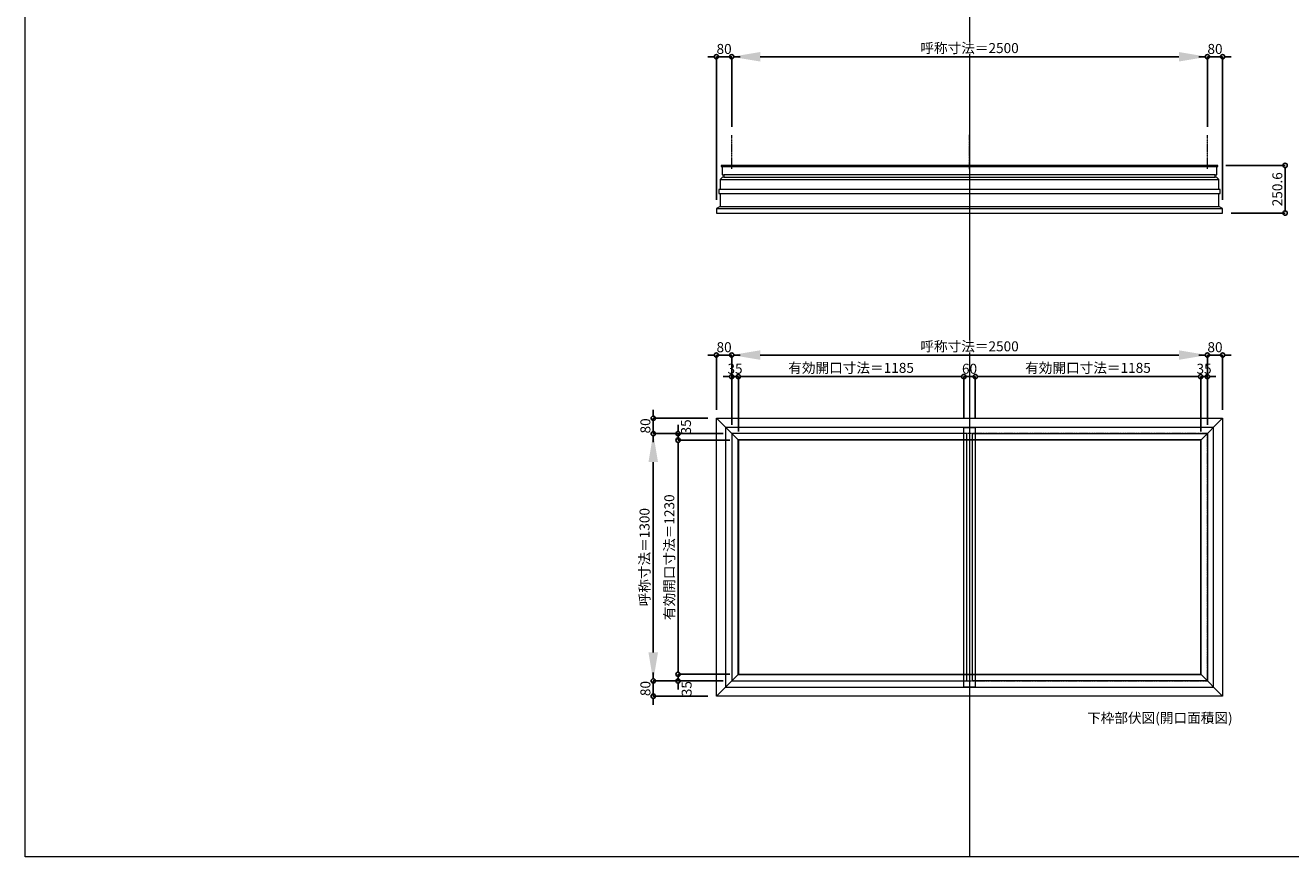
# Model space of a CAD drawing. Units: millimetres. Extents: x -12289 to 68564, y -2748 to 52132.
# Drawn here: x 16410 to 23060, y 14000 to 18368 of the extents above; entities that cross this region are included whole.
import ezdxf

# ---------------------------------------------------------------- set-up
doc = ezdxf.new("R2010")
doc.units = ezdxf.units.MM
doc.header["$LTSCALE"] = 0.3
doc.header["$PDMODE"] = 33
doc.header["$PDSIZE"] = 5
doc.linetypes.add('CENTER2', pattern=[28.575, 19.05, -3.175, 3.175, -3.175])
doc.layers.get('0').update_dxf_attribs({"lineweight": 9})
doc.layers.get('Defpoints').update_dxf_attribs({"lineweight": 9})
doc.layers.add('VP', color=7, linetype='Continuous', lineweight=9, plot=False)
for name, color, linetype, lineweight in [('ガラス02', 141, 'Continuous', 9), ('テキスト', 50, 'Continuous', 9), ('中心線', 210, 'CENTER2', 9), ('型材02', 71, 'Continuous', 9), ('寸法', 10, 'Continuous', 9)]:
    doc.layers.add(name, color=color, linetype=linetype, lineweight=lineweight)
doc.styles.add('TGK-text', font='txt', dxfattribs={"height": 3.5})
doc.dimstyles.new('T-dim', dxfattribs={"dimtxt": 3.5, "dimasz": 1.5, "dimexe": 0, "dimexo": 3, "dimgap": 1, "dimtad": 1, "dimdec": 1, "dimdsep": 46, "dimtxsty": 'TGK-text', "dimblk": 'DOTBLANK', "dimcen": 0, "dimclrt": 2, "dimazin": 2, "dimtfac": 1, "dimtdec": 1, "dimtix": 1, "dimtmove": 2, "dimatfit": 3, "dimldrblk": 'OPEN30', "dimfxl": 1, "dimtolj": 1, "dimtzin": 0, "dimarcsym": 0})
doc.dimstyles.new('T-dimN', dxfattribs={"dimtxt": 3.5, "dimasz": 10, "dimexe": 0, "dimexo": 3, "dimgap": 1, "dimtad": 1, "dimdec": 1, "dimdsep": 46, "dimtxsty": 'TGK-text', "dimcen": 0, "dimclrt": 2, "dimazin": 2, "dimtfac": 1, "dimtdec": 1, "dimtix": 1, "dimtmove": 2, "dimatfit": 3, "dimldrblk": 'OPEN30', "dimfxl": 1, "dimtfill": 1, "dimtolj": 1, "dimtzin": 0, "dimarcsym": 0})

# ---------------------------------------------------------------- blocks, each defined once
blk = doc.blocks.new('*D857')
at = {"layer": 'Defpoints', "color": 0, "transparency": 16777216}
for p in [(22622.2, 16635.8), (20122.2, 16223.5), (22622.2, 16223.5)]:
    blk.add_point(p, dxfattribs=at)
at = {"layer": '寸法', "color": 0, "lineweight": -2, "transparency": 16777216}
for p, q in [((20122.2, 16268.5), (20122.2, 16635.8)), ((20272.2, 16635.8), (22472.2, 16635.8)), ((22622.2, 16268.5), (22622.2, 16635.8))]:
    blk.add_line(p, q, dxfattribs=at)
at = {"layer": '寸法', "color": 0, "transparency": 16777216}
for points in [[(20272.2, 16660.8), (20272.2, 16610.8), (20122.2, 16635.8)], [(22472.2, 16660.8), (22472.2, 16610.8), (22622.2, 16635.8)]]:
    blk.add_solid(points, dxfattribs=at)
at = {"layer": '寸法', "color": 2, "transparency": 16777216, "insert": (21372.2, 16681.6), "char_height": 52.5, "attachment_point": 5, "style": 'TGK-text', "bg_fill": 3, "box_fill_scale": 1.1, "bg_fill_color": 256, "bg_fill_true_color": 13158600, "bg_fill_transparency": 0}
blk.add_mtext('\\A1;呼称寸法＝2500', dxfattribs=at)
blk = doc.blocks.new('_Open30')
at = {"color": 0, "linetype": 'ByBlock', "lineweight": -2}
for p, q in [((-1, 0.27), (0, 0)), ((0, 0), (-1, -0.27)), ((0, 0), (-1, 0))]:
    blk.add_line(p, q, dxfattribs=at)
blk = doc.blocks.new('_DotBlank')
at = {"color": 0, "linetype": 'ByBlock', "lineweight": -2}
blk.add_line((-0.5, 0), (-1, 0), dxfattribs=at)
blk.add_circle((0, 0), 0.5, dxfattribs=at)
blk = doc.blocks.new('*D858')
at = {"layer": 'Defpoints', "color": 0, "transparency": 16777216}
for p in [(22702.2, 16635.8), (22702.2, 16303.5), (22622.2, 16223.5)]:
    blk.add_point(p, dxfattribs=at)
at = {"layer": '寸法', "color": 0, "lineweight": -2, "transparency": 16777216}
for p, q in [((22599.7, 16635.8), (22577.2, 16635.8)), ((22622.2, 16268.5), (22622.2, 16635.8)), ((22622.2, 16635.8), (22702.2, 16635.8)), ((22702.2, 16348.5), (22702.2, 16635.8)), ((22724.7, 16635.8), (22747.2, 16635.8))]:
    blk.add_line(p, q, dxfattribs=at)
at = {"layer": '寸法', "color": 0, "lineweight": -2, "transparency": 16777216, "xscale": 22.5, "yscale": 22.5, "zscale": 22.5}
blk.add_blockref('_DotBlank', (22622.2, 16635.8), dxfattribs=at)
at = {"layer": '寸法', "color": 0, "lineweight": -2, "transparency": 16777216, "xscale": 22.5, "yscale": 22.5, "zscale": 22.5, "rotation": 180}
blk.add_blockref('_DotBlank', (22702.2, 16635.8), dxfattribs=at)
at = {"layer": '寸法', "color": 2, "transparency": 16777216, "insert": (22662.2, 16677.1), "char_height": 52.5, "attachment_point": 5, "style": 'TGK-text'}
blk.add_mtext('\\A1;80', dxfattribs=at)
blk = doc.blocks.new('*D859')
at = {"layer": 'Defpoints', "color": 0, "transparency": 16777216}
for p in [(20042.2, 16635.8), (20042.2, 16303.5), (20122.2, 16223.5)]:
    blk.add_point(p, dxfattribs=at)
at = {"layer": '寸法', "color": 0, "lineweight": -2, "transparency": 16777216}
for p, q in [((20019.7, 16635.8), (19997.2, 16635.8)), ((20042.2, 16348.5), (20042.2, 16635.8)), ((20122.2, 16635.8), (20042.2, 16635.8)), ((20122.2, 16268.5), (20122.2, 16635.8)), ((20144.7, 16635.8), (20167.2, 16635.8))]:
    blk.add_line(p, q, dxfattribs=at)
at = {"layer": '寸法', "color": 0, "lineweight": -2, "transparency": 16777216, "xscale": 22.5, "yscale": 22.5, "zscale": 22.5}
blk.add_blockref('_DotBlank', (20042.2, 16635.8), dxfattribs=at)
at = {"layer": '寸法', "color": 0, "lineweight": -2, "transparency": 16777216, "xscale": 22.5, "yscale": 22.5, "zscale": 22.5, "rotation": 180}
blk.add_blockref('_DotBlank', (20122.2, 16635.8), dxfattribs=at)
at = {"layer": '寸法', "color": 2, "transparency": 16777216, "insert": (20082.2, 16677.1), "char_height": 52.5, "attachment_point": 5, "style": 'TGK-text'}
blk.add_mtext('\\A1;80', dxfattribs=at)
blk = doc.blocks.new('*D860')
at = {"layer": 'Defpoints', "color": 0, "transparency": 16777216}
for p in [(20157.2, 16522.6), (20122.2, 16223.5), (20157.2, 16188.5)]:
    blk.add_point(p, dxfattribs=at)
at = {"layer": '寸法', "color": 0, "lineweight": -2, "transparency": 16777216}
for p, q in [((20099.7, 16522.6), (20077.2, 16522.6)), ((20122.2, 16268.5), (20122.2, 16522.6)), ((20122.2, 16522.6), (20157.2, 16522.6)), ((20157.2, 16233.5), (20157.2, 16522.6)), ((20179.7, 16522.6), (20202.2, 16522.6))]:
    blk.add_line(p, q, dxfattribs=at)
at = {"layer": '寸法', "color": 0, "lineweight": -2, "transparency": 16777216, "xscale": 22.5, "yscale": 22.5, "zscale": 22.5}
blk.add_blockref('_DotBlank', (20122.2, 16522.6), dxfattribs=at)
at = {"layer": '寸法', "color": 0, "lineweight": -2, "transparency": 16777216, "xscale": 22.5, "yscale": 22.5, "zscale": 22.5, "rotation": 180}
blk.add_blockref('_DotBlank', (20157.2, 16522.6), dxfattribs=at)
at = {"layer": '寸法', "color": 2, "transparency": 16777216, "insert": (20139.7, 16563.8), "char_height": 52.5, "attachment_point": 5, "style": 'TGK-text'}
blk.add_mtext('\\A1;35', dxfattribs=at)
blk = doc.blocks.new('*D861')
at = {"layer": 'Defpoints', "color": 0, "transparency": 16777216}
for p in [(21342.2, 16522.6), (21342.2, 16255.6), (20157.2, 16188.5)]:
    blk.add_point(p, dxfattribs=at)
at = {"layer": '寸法', "color": 0, "lineweight": -2, "transparency": 16777216}
for p, q in [((20157.2, 16233.5), (20157.2, 16522.6)), ((20179.7, 16522.6), (21319.7, 16522.6)), ((21342.2, 16300.6), (21342.2, 16522.6))]:
    blk.add_line(p, q, dxfattribs=at)
at = {"layer": '寸法', "color": 0, "lineweight": -2, "transparency": 16777216, "xscale": 22.5, "yscale": 22.5, "zscale": 22.5, "rotation": 180}
blk.add_blockref('_DotBlank', (20157.2, 16522.6), dxfattribs=at)
at = {"layer": '寸法', "color": 0, "lineweight": -2, "transparency": 16777216, "xscale": 22.5, "yscale": 22.5, "zscale": 22.5}
blk.add_blockref('_DotBlank', (21342.2, 16522.6), dxfattribs=at)
at = {"layer": '寸法', "color": 2, "transparency": 16777216, "insert": (20749.7, 16568.5), "char_height": 52.5, "attachment_point": 5, "style": 'TGK-text'}
blk.add_mtext('\\A1;有効開口寸法＝1185', dxfattribs=at)
blk = doc.blocks.new('*D862')
at = {"layer": 'Defpoints', "color": 0, "transparency": 16777216}
for p in [(21402.2, 16522.6), (21342.2, 16255.6), (21402.2, 16255.6)]:
    blk.add_point(p, dxfattribs=at)
at = {"layer": '寸法', "color": 0, "lineweight": -2, "transparency": 16777216}
for p, q in [((21319.7, 16522.6), (21297.2, 16522.6)), ((21342.2, 16300.6), (21342.2, 16522.6)), ((21342.2, 16522.6), (21402.2, 16522.6)), ((21402.2, 16300.6), (21402.2, 16522.6)), ((21424.7, 16522.6), (21447.2, 16522.6))]:
    blk.add_line(p, q, dxfattribs=at)
at = {"layer": '寸法', "color": 0, "lineweight": -2, "transparency": 16777216, "xscale": 22.5, "yscale": 22.5, "zscale": 22.5}
blk.add_blockref('_DotBlank', (21342.2, 16522.6), dxfattribs=at)
at = {"layer": '寸法', "color": 0, "lineweight": -2, "transparency": 16777216, "xscale": 22.5, "yscale": 22.5, "zscale": 22.5, "rotation": 180}
blk.add_blockref('_DotBlank', (21402.2, 16522.6), dxfattribs=at)
at = {"layer": '寸法', "color": 2, "transparency": 16777216, "insert": (21372.2, 16563.8), "char_height": 52.5, "attachment_point": 5, "style": 'TGK-text'}
blk.add_mtext('\\A1;60', dxfattribs=at)
blk = doc.blocks.new('*D863')
at = {"layer": 'Defpoints', "color": 0, "transparency": 16777216}
for p in [(22587.2, 16522.6), (21402.2, 16255.6), (22587.2, 16188.5)]:
    blk.add_point(p, dxfattribs=at)
at = {"layer": '寸法', "color": 0, "lineweight": -2, "transparency": 16777216}
for p, q in [((21402.2, 16300.6), (21402.2, 16522.6)), ((21424.7, 16522.6), (22564.7, 16522.6)), ((22587.2, 16233.5), (22587.2, 16522.6))]:
    blk.add_line(p, q, dxfattribs=at)
at = {"layer": '寸法', "color": 0, "lineweight": -2, "transparency": 16777216, "xscale": 22.5, "yscale": 22.5, "zscale": 22.5, "rotation": 180}
blk.add_blockref('_DotBlank', (21402.2, 16522.6), dxfattribs=at)
at = {"layer": '寸法', "color": 0, "lineweight": -2, "transparency": 16777216, "xscale": 22.5, "yscale": 22.5, "zscale": 22.5}
blk.add_blockref('_DotBlank', (22587.2, 16522.6), dxfattribs=at)
at = {"layer": '寸法', "color": 2, "transparency": 16777216, "insert": (21994.7, 16568.5), "char_height": 52.5, "attachment_point": 5, "style": 'TGK-text'}
blk.add_mtext('\\A1;有効開口寸法＝1185', dxfattribs=at)
blk = doc.blocks.new('*D864')
at = {"layer": 'Defpoints', "color": 0, "transparency": 16777216}
for p in [(22622.2, 16522.6), (22587.2, 16188.5), (22622.2, 16223.5)]:
    blk.add_point(p, dxfattribs=at)
at = {"layer": '寸法', "color": 0, "lineweight": -2, "transparency": 16777216}
for p, q in [((22564.7, 16522.6), (22542.2, 16522.6)), ((22587.2, 16233.5), (22587.2, 16522.6)), ((22587.2, 16522.6), (22622.2, 16522.6)), ((22622.2, 16268.5), (22622.2, 16522.6)), ((22644.7, 16522.6), (22667.2, 16522.6))]:
    blk.add_line(p, q, dxfattribs=at)
at = {"layer": '寸法', "color": 0, "lineweight": -2, "transparency": 16777216, "xscale": 22.5, "yscale": 22.5, "zscale": 22.5}
blk.add_blockref('_DotBlank', (22587.2, 16522.6), dxfattribs=at)
at = {"layer": '寸法', "color": 0, "lineweight": -2, "transparency": 16777216, "xscale": 22.5, "yscale": 22.5, "zscale": 22.5, "rotation": 180}
blk.add_blockref('_DotBlank', (22622.2, 16522.6), dxfattribs=at)
at = {"layer": '寸法', "color": 2, "transparency": 16777216, "insert": (22604.7, 16563.8), "char_height": 52.5, "attachment_point": 5, "style": 'TGK-text'}
blk.add_mtext('\\A1;35', dxfattribs=at)
blk = doc.blocks.new('*D865')
at = {"layer": 'Defpoints', "color": 0, "transparency": 16777216}
for p in [(19709.8, 16223.5), (20122.2, 16223.5), (20122.2, 14923.5)]:
    blk.add_point(p, dxfattribs=at)
at = {"layer": '寸法', "color": 0, "lineweight": -2, "transparency": 16777216}
for p, q in [((20077.2, 16223.5), (19709.8, 16223.5)), ((19709.8, 15073.5), (19709.8, 16073.5)), ((20077.2, 14923.5), (19709.8, 14923.5))]:
    blk.add_line(p, q, dxfattribs=at)
at = {"layer": '寸法', "color": 0, "transparency": 16777216}
for points in [[(19684.8, 16073.5), (19734.8, 16073.5), (19709.8, 16223.5)], [(19684.8, 15073.5), (19734.8, 15073.5), (19709.8, 14923.5)]]:
    blk.add_solid(points, dxfattribs=at)
at = {"layer": '寸法', "color": 2, "transparency": 16777216, "insert": (19664.1, 15573.5), "char_height": 52.5, "attachment_point": 5, "rotation": 90, "style": 'TGK-text', "bg_fill": 3, "box_fill_scale": 1.1, "bg_fill_color": 256, "bg_fill_true_color": 13158600, "bg_fill_transparency": 0}
blk.add_mtext('\\A1;呼称寸法＝1300', dxfattribs=at)
blk = doc.blocks.new('*D866')
at = {"layer": 'Defpoints', "color": 0, "transparency": 16777216}
for p in [(19709.8, 16303.5), (20042.2, 16303.5), (20122.2, 16223.5)]:
    blk.add_point(p, dxfattribs=at)
at = {"layer": '寸法', "color": 0, "lineweight": -2, "transparency": 16777216}
for p, q in [((19709.8, 16326), (19709.8, 16348.5)), ((19997.2, 16303.5), (19709.8, 16303.5)), ((19709.8, 16223.5), (19709.8, 16303.5)), ((20077.2, 16223.5), (19709.8, 16223.5)), ((19709.8, 16201), (19709.8, 16178.5))]:
    blk.add_line(p, q, dxfattribs=at)
at = {"layer": '寸法', "color": 0, "lineweight": -2, "transparency": 16777216, "xscale": 22.5, "yscale": 22.5, "zscale": 22.5}
for p, rotation in [((19709.8, 16303.5), 270), ((19709.8, 16223.5), 90)]:
    blk.add_blockref('_DotBlank', p, dxfattribs=dict(at, rotation=rotation))
at = {"layer": '寸法', "color": 2, "transparency": 16777216, "insert": (19668.6, 16263.5), "char_height": 52.5, "attachment_point": 5, "rotation": 90, "style": 'TGK-text'}
blk.add_mtext('\\A1;80', dxfattribs=at)
blk = doc.blocks.new('*D867')
at = {"layer": 'Defpoints', "color": 0, "transparency": 16777216}
for p in [(20122.2, 14923.5), (19709.8, 14843.5), (20042.2, 14843.5)]:
    blk.add_point(p, dxfattribs=at)
at = {"layer": '寸法', "color": 0, "lineweight": -2, "transparency": 16777216}
for p, q in [((19709.8, 14946), (19709.8, 14968.5)), ((20077.2, 14923.5), (19709.8, 14923.5)), ((19709.8, 14923.5), (19709.8, 14843.5)), ((19997.2, 14843.5), (19709.8, 14843.5)), ((19709.8, 14821), (19709.8, 14798.5))]:
    blk.add_line(p, q, dxfattribs=at)
at = {"layer": '寸法', "color": 0, "lineweight": -2, "transparency": 16777216, "xscale": 22.5, "yscale": 22.5, "zscale": 22.5}
for p, rotation in [((19709.8, 14923.5), 270), ((19709.8, 14843.5), 90)]:
    blk.add_blockref('_DotBlank', p, dxfattribs=dict(at, rotation=rotation))
at = {"layer": '寸法', "color": 2, "transparency": 16777216, "insert": (19668.6, 14883.5), "char_height": 52.5, "attachment_point": 5, "rotation": 90, "style": 'TGK-text'}
blk.add_mtext('\\A1;80', dxfattribs=at)
blk = doc.blocks.new('*D868')
at = {"layer": 'Defpoints', "color": 0, "transparency": 16777216}
for p in [(19840.2, 16188.5), (20122.2, 16223.5), (20157.2, 16188.5)]:
    blk.add_point(p, dxfattribs=at)
at = {"layer": '寸法', "color": 0, "lineweight": -2, "transparency": 16777216}
for p, q in [((19840.2, 16246), (19840.2, 16268.5)), ((20077.2, 16223.5), (19840.2, 16223.5)), ((19840.2, 16223.5), (19840.2, 16188.5)), ((20112.2, 16188.5), (19840.2, 16188.5)), ((19840.2, 16166), (19840.2, 16143.5))]:
    blk.add_line(p, q, dxfattribs=at)
at = {"layer": '寸法', "color": 0, "lineweight": -2, "transparency": 16777216, "xscale": 22.5, "yscale": 22.5, "zscale": 22.5}
for p, rotation in [((19840.2, 16223.5), 270), ((19840.2, 16188.5), 90)]:
    blk.add_blockref('_DotBlank', p, dxfattribs=dict(at, rotation=rotation))
at = {"layer": '寸法', "color": 2, "transparency": 16777216, "insert": (19882.1, 16258.2), "char_height": 52.5, "attachment_point": 5, "rotation": 90, "style": 'TGK-text'}
blk.add_mtext('\\A1;35', dxfattribs=at)
blk = doc.blocks.new('*D869')
at = {"layer": 'Defpoints', "color": 0, "transparency": 16777216}
for p in [(20157.2, 16188.5), (19840.2, 14958.5), (20157.2, 14958.5)]:
    blk.add_point(p, dxfattribs=at)
at = {"layer": '寸法', "color": 0, "lineweight": -2, "transparency": 16777216}
for p, q in [((20112.2, 16188.5), (19840.2, 16188.5)), ((19840.2, 16166), (19840.2, 14981)), ((20112.2, 14958.5), (19840.2, 14958.5))]:
    blk.add_line(p, q, dxfattribs=at)
at = {"layer": '寸法', "color": 0, "lineweight": -2, "transparency": 16777216, "xscale": 22.5, "yscale": 22.5, "zscale": 22.5}
for p, rotation in [((19840.2, 16188.5), 90), ((19840.2, 14958.5), 270)]:
    blk.add_blockref('_DotBlank', p, dxfattribs=dict(at, rotation=rotation))
at = {"layer": '寸法', "color": 2, "transparency": 16777216, "insert": (19794.3, 15573.5), "char_height": 52.5, "attachment_point": 5, "rotation": 90, "style": 'TGK-text'}
blk.add_mtext('\\A1;有効開口寸法＝1230', dxfattribs=at)
blk = doc.blocks.new('*D870')
at = {"layer": 'Defpoints', "color": 0, "transparency": 16777216}
for p in [(19840.2, 14923.5), (20122.2, 14923.5), (20157.2, 14958.5)]:
    blk.add_point(p, dxfattribs=at)
at = {"layer": '寸法', "color": 0, "lineweight": -2, "transparency": 16777216}
for p, q in [((19840.2, 14981), (19840.2, 15003.5)), ((20112.2, 14958.5), (19840.2, 14958.5)), ((19840.2, 14958.5), (19840.2, 14923.5)), ((20077.2, 14923.5), (19840.2, 14923.5)), ((19840.2, 14901), (19840.2, 14878.5))]:
    blk.add_line(p, q, dxfattribs=at)
at = {"layer": '寸法', "color": 0, "lineweight": -2, "transparency": 16777216, "xscale": 22.5, "yscale": 22.5, "zscale": 22.5}
for p, rotation in [((19840.2, 14958.5), 270), ((19840.2, 14923.5), 90)]:
    blk.add_blockref('_DotBlank', p, dxfattribs=dict(at, rotation=rotation))
at = {"layer": '寸法', "color": 2, "transparency": 16777216, "insert": (19885.5, 14883), "char_height": 52.5, "attachment_point": 5, "rotation": 90, "style": 'TGK-text'}
blk.add_mtext('\\A1;35', dxfattribs=at)
blk = doc.blocks.new('*D635')
at = {"layer": 'Defpoints', "color": 0, "transparency": 16777216}
for p in [(22622.2, 18203), (20122.2, 17790.6), (22622.2, 17790.6)]:
    blk.add_point(p, dxfattribs=at)
at = {"layer": '寸法', "color": 0, "lineweight": -2, "transparency": 16777216}
for p, q in [((20122.2, 17835.6), (20122.2, 18203)), ((20272.2, 18203), (22472.2, 18203)), ((22622.2, 17835.6), (22622.2, 18203))]:
    blk.add_line(p, q, dxfattribs=at)
at = {"layer": '寸法', "color": 0, "transparency": 16777216}
for points in [[(20272.2, 18228), (20272.2, 18178), (20122.2, 18203)], [(22472.2, 18228), (22472.2, 18178), (22622.2, 18203)]]:
    blk.add_solid(points, dxfattribs=at)
at = {"layer": '寸法', "color": 2, "transparency": 16777216, "insert": (21372.2, 18248.7), "char_height": 52.5, "attachment_point": 5, "style": 'TGK-text', "bg_fill": 3, "box_fill_scale": 1.1, "bg_fill_color": 256, "bg_fill_true_color": 13158600, "bg_fill_transparency": 0}
blk.add_mtext('\\A1;呼称寸法＝2500', dxfattribs=at)
blk = doc.blocks.new('*D636')
at = {"layer": 'Defpoints', "color": 0, "transparency": 16777216}
for p in [(22702.2, 18203), (22622.2, 17790.6), (22702.2, 17406.6)]:
    blk.add_point(p, dxfattribs=at)
at = {"layer": '寸法', "color": 0, "lineweight": -2, "transparency": 16777216}
for p, q in [((22599.7, 18203), (22577.2, 18203)), ((22622.2, 17835.6), (22622.2, 18203)), ((22622.2, 18203), (22702.2, 18203)), ((22702.2, 17451.6), (22702.2, 18203)), ((22724.7, 18203), (22747.2, 18203))]:
    blk.add_line(p, q, dxfattribs=at)
at = {"layer": '寸法', "color": 0, "lineweight": -2, "transparency": 16777216, "xscale": 22.5, "yscale": 22.5, "zscale": 22.5}
blk.add_blockref('_DotBlank', (22622.2, 18203), dxfattribs=at)
at = {"layer": '寸法', "color": 0, "lineweight": -2, "transparency": 16777216, "xscale": 22.5, "yscale": 22.5, "zscale": 22.5, "rotation": 180}
blk.add_blockref('_DotBlank', (22702.2, 18203), dxfattribs=at)
at = {"layer": '寸法', "color": 2, "transparency": 16777216, "insert": (22662.2, 18244.2), "char_height": 52.5, "attachment_point": 5, "style": 'TGK-text'}
blk.add_mtext('\\A1;80', dxfattribs=at)
blk = doc.blocks.new('*D637')
at = {"layer": 'Defpoints', "color": 0, "transparency": 16777216}
for p in [(20042.2, 18203), (20122.2, 17790.6), (20042.2, 17406.6)]:
    blk.add_point(p, dxfattribs=at)
at = {"layer": '寸法', "color": 0, "lineweight": -2, "transparency": 16777216}
for p, q in [((20019.7, 18203), (19997.2, 18203)), ((20042.2, 17451.6), (20042.2, 18203)), ((20122.2, 18203), (20042.2, 18203)), ((20122.2, 17835.6), (20122.2, 18203)), ((20144.7, 18203), (20167.2, 18203))]:
    blk.add_line(p, q, dxfattribs=at)
at = {"layer": '寸法', "color": 0, "lineweight": -2, "transparency": 16777216, "xscale": 22.5, "yscale": 22.5, "zscale": 22.5}
blk.add_blockref('_DotBlank', (20042.2, 18203), dxfattribs=at)
at = {"layer": '寸法', "color": 0, "lineweight": -2, "transparency": 16777216, "xscale": 22.5, "yscale": 22.5, "zscale": 22.5, "rotation": 180}
blk.add_blockref('_DotBlank', (20122.2, 18203), dxfattribs=at)
at = {"layer": '寸法', "color": 2, "transparency": 16777216, "insert": (20082.2, 18244.2), "char_height": 52.5, "attachment_point": 5, "style": 'TGK-text'}
blk.add_mtext('\\A1;80', dxfattribs=at)
blk = doc.blocks.new('*D638')
at = {"layer": 'Defpoints', "color": 0, "transparency": 16777216}
for p in [(22673.8, 17632.2), (22702.2, 17381.6), (23031, 17381.6)]:
    blk.add_point(p, dxfattribs=at)
at = {"layer": '寸法', "color": 0, "lineweight": -2, "transparency": 16777216}
for p, q in [((22718.8, 17632.2), (23031, 17632.2)), ((23031, 17609.7), (23031, 17404.1)), ((22747.2, 17381.6), (23031, 17381.6))]:
    blk.add_line(p, q, dxfattribs=at)
at = {"layer": '寸法', "color": 0, "lineweight": -2, "transparency": 16777216, "xscale": 22.5, "yscale": 22.5, "zscale": 22.5}
for p, rotation in [((23031, 17632.2), 90), ((23031, 17381.6), 270)]:
    blk.add_blockref('_DotBlank', p, dxfattribs=dict(at, rotation=rotation))
at = {"layer": '寸法', "color": 2, "transparency": 16777216, "insert": (22989.7, 17506.9), "char_height": 52.5, "attachment_point": 5, "rotation": 90, "style": 'TGK-text'}
blk.add_mtext('\\A1;250.6', dxfattribs=at)
blk = doc.blocks.new('*U406')
at = {"layer": '中心線', "color": 0, "linetype": 'CENTER2', "transparency": 16777216}
blk.add_line((0, -90.5), (0, 90.5), dxfattribs=at)

msp = doc.modelspace()

# ---------------------------------------------------------------- linework, layer by layer
at = {"layer": 'VP'}
msp.add_line((21372.16, 21860), (21372.16, 14000), dxfattribs=at)
msp.add_lwpolyline([(16409.66, 21860), (28334.66, 21860), (28334.66, 14000), (16409.66, 14000)], close=True, dxfattribs=at)
at = {"layer": '中心線'}
msp.add_lwpolyline([(20122.16, 14923.51), (22622.16, 14923.51), (22622.16, 16223.51), (20122.16, 16223.51)], close=True, dxfattribs=at)
at = {"layer": '型材02'}
for p, q in [((20072.36, 17627.18), (22671.96, 17627.18)), ((20062.16, 17558.18), (22682.16, 17558.18)), ((22663.46, 17582.18), (20080.86, 17582.18)), ((20080.86, 17570.18), (22663.46, 17570.18)), ((22689.16, 17505.08), (20055.16, 17505.08)), ((20062.16, 17507.08), (22682.16, 17507.08)), ((20042.16, 17406.58), (22702.16, 17406.58)), ((20062.16, 17416.58), (22682.16, 17416.58)), ((22587.16, 14958.51), (22702.16, 14843.51))]:
    msp.add_line(p, q, dxfattribs=at)
for points in [[(20074.16, 17570.18), (20062.16, 17558.18), (20062.16, 17507.08), (20055.16, 17505.08), (20055.16, 17485.08), (22689.16, 17485.08), (22689.16, 17505.08), (22682.16, 17507.08), (22682.16, 17558.18), (22670.16, 17570.18), (22663.46, 17570.18), (22663.46, 17582.18), (22671.96, 17582.18), (22671.96, 17627.18), (22676.66, 17627.18), (22676.66, 17632.18), (20067.66, 17632.18), (20067.66, 17627.18), (20072.36, 17627.18), (20072.36, 17582.18), (20080.86, 17582.18), (20080.86, 17570.18)], [(20042.16, 16303.51), (22702.16, 16303.51), (22702.16, 14843.51), (20042.16, 14843.51)], [(20090.06, 14891.41), (22654.26, 14891.41), (22654.26, 16255.61), (20090.06, 16255.61)], [(21342.16, 16255.61), (21402.16, 16255.61), (21402.16, 14891.41), (21342.16, 14891.41)], [(20155.16, 14956.51), (22589.16, 14956.51), (22589.16, 16190.51), (20155.16, 16190.51)], [(20157.16, 14958.51), (22587.16, 14958.51), (22587.16, 16188.51), (20157.16, 16188.51)]]:
    msp.add_lwpolyline(points, close=True, dxfattribs=at)
msp.add_lwpolyline([(20062.16, 17485.08), (20062.16, 17416.58), (20042.16, 17406.58), (20042.16, 17381.58), (22702.16, 17381.58), (22702.16, 17406.58), (22682.16, 17416.58), (22682.16, 17485.08)], dxfattribs=at)

# ---------------------------------------------------------------- texts
at = {"layer": 'テキスト', "insert": (21990.03, 14755.17), "char_height": 52.5, "width": 851.3784, "attachment_point": 1, "style": 'TGK-text'}
msp.add_mtext('下枠部伏図(開口面積図)', dxfattribs=at)

# ---------------------------------------------------------------- dimensions: what is measured, and where the dimension line sits
at = {"layer": '寸法'}
dim = msp.add_linear_dim(base=(23030.96, 17381.58), p1=(22673.76, 17632.18), p2=(22702.16, 17381.58), angle=90, dimstyle='T-dim', dxfattribs=at)
dim.commit()
dim.dimension.update_dxf_attribs({"geometry": '*D638', "text_midpoint": (22989.71, 17506.88)})

# ---------------------------------------------------------------- next in the draw order: dimensions: what is measured, and where the dimension line sits
for base, p1, p2, picture, middle in [((22622.16, 18202.97), (20122.16, 17790.65), (22622.16, 17790.65), '*D635', (21372.16, 18248.75)), ((22622.16, 16635.83), (20122.16, 16223.51), (22622.16, 16223.51), '*D857', (21372.16, 16681.61))]:
    dim = msp.add_linear_dim(base=base, p1=p1, p2=p2, text='呼称寸法＝<>', dimstyle='T-dimN', dxfattribs=at)
    dim.commit()
    dim.dimension.update_dxf_attribs({"geometry": picture, "text_midpoint": middle})

# ---------------------------------------------------------------- next in the draw order: linework, layer by layer
at = {"layer": 'ガラス02'}
msp.add_lwpolyline([(21387.16, 16223.51), (22622.16, 16223.51), (22622.16, 14923.51), (21387.16, 14923.51)], close=True, dxfattribs=at)
at = {"layer": '中心線'}
for p, q in [((20122.16, 17613.68), (20122.16, 17790.65)), ((22622.16, 17613.68), (22622.16, 17790.65))]:
    msp.add_line(p, q, dxfattribs=at)
at = {"layer": '型材02'}
msp.add_line((22702.16, 16303.51), (22587.16, 16188.51), dxfattribs=at)

# ---------------------------------------------------------------- next in the draw order: block references
at = {"layer": '中心線', "linetype": 'CENTER2'}
msp.add_blockref('*U406', (21372.16, 17702.16), dxfattribs=at)

# ---------------------------------------------------------------- next in the draw order: dimensions: what is measured, and where the dimension line sits
at = {"layer": '寸法'}
for base, p1, p2, picture, middle in [((20042.16, 18202.97), (20122.16, 17790.65), (20042.16, 17406.58), '*D637', (20082.16, 18244.22)), ((22702.16, 18202.97), (22622.16, 17790.65), (22702.16, 17406.58), '*D636', (22662.16, 18244.22)), ((20042.16, 16635.83), (20122.16, 16223.51), (20042.16, 16303.51), '*D859', (20082.16, 16677.08)), ((22702.16, 16635.83), (22622.16, 16223.51), (22702.16, 16303.51), '*D858', (22662.16, 16677.08)), ((20157.16, 16522.59), (20122.16, 16223.51), (20157.16, 16188.51), '*D860', (20139.66, 16563.84)), ((21402.16, 16522.59), (21342.16, 16255.61), (21402.16, 16255.61), '*D862', (21372.16, 16563.84)), ((22622.16, 16522.59), (22587.16, 16188.51), (22622.16, 16223.51), '*D864', (22604.66, 16563.84))]:
    dim = msp.add_linear_dim(base=base, p1=p1, p2=p2, dimstyle='T-dim', dxfattribs=at)
    dim.commit()
    dim.dimension.update_dxf_attribs({"geometry": picture, "text_midpoint": middle})
for base, p1, p2, picture, middle in [((21342.16, 16522.59), (20157.16, 16188.51), (21342.16, 16255.61), '*D861', (20749.66, 16568.51)), ((22587.16, 16522.59), (21402.16, 16255.61), (22587.16, 16188.51), '*D863', (21994.66, 16568.51))]:
    dim = msp.add_linear_dim(base=base, p1=p1, p2=p2, text='有効開口寸法＝<>', dimstyle='T-dim', dxfattribs=at)
    dim.commit()
    dim.dimension.update_dxf_attribs({"geometry": picture, "text_midpoint": middle})

# ---------------------------------------------------------------- next in the draw order: dimensions: what is measured, and where the dimension line sits
dim = msp.add_linear_dim(base=(19709.84, 16223.51), p1=(20122.16, 14923.51), p2=(20122.16, 16223.51), angle=90, text='呼称寸法＝<>', dimstyle='T-dimN', dxfattribs=at)
dim.commit()
dim.dimension.update_dxf_attribs({"geometry": '*D865', "text_midpoint": (19664.06, 15573.51)})

# ---------------------------------------------------------------- next in the draw order: linework, layer by layer
at = {"layer": 'ガラス02'}
msp.add_lwpolyline([(21357.16, 16223.51), (20122.16, 16223.51), (20122.16, 14923.51), (21357.16, 14923.51)], close=True, dxfattribs=at)
at = {"layer": '型材02'}
for p, q in [((20042.16, 16303.51), (20157.16, 16188.51)), ((20042.16, 14843.51), (20157.16, 14958.51))]:
    msp.add_line(p, q, dxfattribs=at)

# ---------------------------------------------------------------- next in the draw order: dimensions: what is measured, and where the dimension line sits
at = {"layer": '寸法'}
for base, p1, p2, picture, middle in [((19709.84, 16303.51), (20122.16, 16223.51), (20042.16, 16303.51), '*D866', (19668.59, 16263.51)), ((19709.84, 14843.51), (20122.16, 14923.51), (20042.16, 14843.51), '*D867', (19668.59, 14883.51))]:
    dim = msp.add_linear_dim(base=base, p1=p1, p2=p2, angle=90, dimstyle='T-dim', dxfattribs=at)
    dim.commit()
    dim.dimension.update_dxf_attribs({"geometry": picture, "text_midpoint": middle})
for base, p1, p2, picture, middle in [((19840.22, 16188.51), (20122.16, 16223.51), (20157.16, 16188.51), '*D868', (19882.13, 16258.17)), ((19840.22, 14923.51), (20157.16, 14958.51), (20122.16, 14923.51), '*D870', (19885.51, 14883.05))]:
    dim = msp.add_linear_dim(base=base, p1=p1, p2=p2, angle=90, dimstyle='T-dim', dxfattribs=at)
    dim.commit()
    dim.dimension.update_dxf_attribs({"geometry": picture, "text_midpoint": middle, "dimtype": 160})
dim = msp.add_linear_dim(base=(19840.22, 14958.51), p1=(20157.16, 16188.51), p2=(20157.16, 14958.51), angle=90, text='有効開口寸法＝<>', dimstyle='T-dim', dxfattribs=at)
dim.commit()
dim.dimension.update_dxf_attribs({"geometry": '*D869', "text_midpoint": (19794.31, 15573.51)})

doc.saveas('drawing.dxf')
